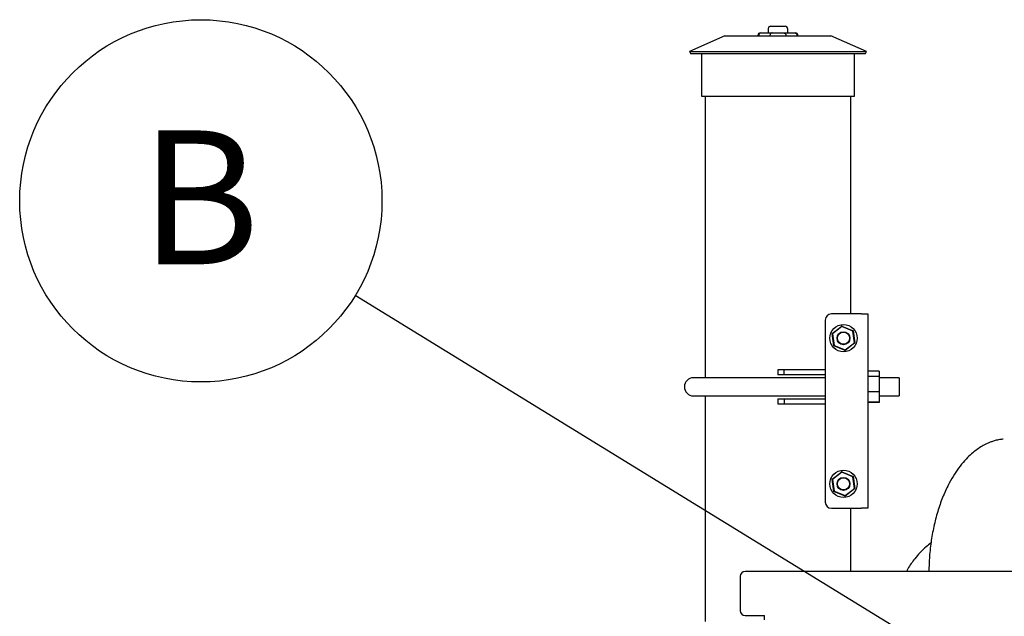
# Paper-space layout 'Sheet2' of a CAD drawing. Units: inches. Extents: x 0.3 to 17.5, y 0.3 to 10.7.
# Drawn here: x 5.5 to 6.5, y 5.6 to 6.3 of the extents above; entities that cross this region are included whole.
import ezdxf

# ---------------------------------------------------------------- set-up
doc = ezdxf.new("R2010")
doc.units = ezdxf.units.IN
doc.header["$MEASUREMENT"] = 0
doc.layers.add('FORMAT', color=7, linetype='Continuous')
doc.styles.add('SLDTEXTSTYLE0', font='TXT', dxfattribs={"width": 0.75})
doc.dimstyles.new('SLDDIMSTYLE4', dxfattribs={"dimtxt": 0.18, "dimasz": 0.04, "dimexe": 0, "dimexo": 0.0625, "dimgap": 0, "dimtad": 0, "dimtih": 1, "dimtoh": 1, "dimdec": 0, "dimrnd": 1e-09, "dimzin": 0, "dimdsep": 46, "dimtxsty": 'Standard', "dimblk1": 'DOT', "dimblk2": 'DOT', "dimsah": 1, "dimcen": 0.09, "dimadec": 0, "dimazin": 0, "dimtfac": 0.04, "dimtdec": 0, "dimtofl": 0, "dimtmove": 0, "dimatfit": 3, "dimldrblk": 'DOT', "dimfxl": 1, "dimfrac": 2, "dimtolj": 1, "dimtzin": 0, "dimarcsym": 0})

# ---------------------------------------------------------------- blocks, each defined once
blk = doc.blocks.new('SW_NOTE_0_14')
at = {"layer": 'FORMAT', "color": 0}
blk.add_circle((-0.1589, 0.0976), 0.1865, dxfattribs=at)
at = {"layer": 'FORMAT', "color": 0, "insert": (-0.16, 0.1701), "char_height": 0.1378, "attachment_point": 2, "style": 'SLDTEXTSTYLE0'}
blk.add_mtext('B', dxfattribs=at)
blk = doc.blocks.new('_Dot')
at = {"color": 0, "linetype": 'ByBlock', "lineweight": -2}
blk.add_line((-0.5, 0), (-1, 0), dxfattribs=at)
at = {"color": 0, "linetype": 'ByBlock', "const_width": 0.5}
blk.add_lwpolyline([(-0.25, 0, 1), (0.25, 0, 1)], format="xyb", close=True, dxfattribs=at)

psp = doc.layouts.new('Sheet2')

# ---------------------------------------------------------------- linework, layer by layer
at = {"color": 7, "linetype": 'Continuous', "lineweight": 25}
for p, q in [((6.29013, 6.23806), (6.29084, 6.23806)), ((6.29084, 6.23806), (6.30222, 6.23806)), ((6.29828, 6.24251), (6.29828, 6.23806)), ((6.30078, 6.24501), (6.31578, 6.24501)), ((6.30222, 6.23806), (6.31434, 6.23806)), ((6.31434, 6.23806), (6.32572, 6.23806)), ((6.31828, 6.24251), (6.31828, 6.23806)), ((6.32572, 6.23806), (6.32643, 6.23806)), ((6.25367, 6.23506), (6.21714, 6.21905)), ((6.25367, 6.23506), (6.36289, 6.23506)), ((6.28763, 6.23556), (6.28763, 6.23506)), ((6.28863, 6.23556), (6.28863, 6.23506)), ((6.30008, 6.23556), (6.30008, 6.23506)), ((6.31648, 6.23556), (6.31648, 6.23506)), ((6.32793, 6.23556), (6.32793, 6.23506)), ((6.32893, 6.23506), (6.32893, 6.23556)), ((6.39943, 6.21905), (6.36289, 6.23506)), ((6.21714, 6.21905), (6.2181, 6.21686)), ((6.21714, 6.21905), (6.39943, 6.21905)), ((6.2181, 6.21686), (6.39847, 6.21686)), ((6.22955, 6.21686), (6.22955, 6.17311)), ((6.38702, 6.17311), (6.38702, 6.21686)), ((6.39847, 6.21686), (6.39943, 6.21905)), ((6.22955, 6.17311), (6.38702, 6.17311)), ((6.23328, 6.17311), (6.23328, 5.88306)), ((6.38328, 5.94868), (6.38328, 6.17311)), ((6.35703, 5.94243), (6.35703, 5.75493)), ((6.39423, 5.94868), (6.36328, 5.94868)), ((6.39423, 5.94868), (6.40078, 5.94868)), ((6.40078, 5.94868), (6.40078, 5.74868)), ((6.36411, 5.92851), (6.37412, 5.9362)), ((6.37418, 5.93576), (6.36453, 5.92833)), ((6.37412, 5.9362), (6.37406, 5.93665)), ((6.37418, 5.93576), (6.37412, 5.9362)), ((6.37412, 5.9362), (6.38579, 5.93138)), ((6.38544, 5.93111), (6.37418, 5.93576)), ((6.38615, 5.93166), (6.38579, 5.93138)), ((6.36411, 5.92851), (6.36369, 5.92868)), ((6.36577, 5.91599), (6.36411, 5.92851)), ((6.36453, 5.92833), (6.36411, 5.92851)), ((6.36453, 5.92833), (6.36613, 5.91626)), ((6.38579, 5.93138), (6.38544, 5.93111)), ((6.38704, 5.91903), (6.38544, 5.93111)), ((6.38579, 5.93138), (6.38745, 5.91886)), ((6.36577, 5.91599), (6.36541, 5.91571)), ((6.36613, 5.91626), (6.36577, 5.91599)), ((6.37744, 5.91116), (6.36577, 5.91599)), ((6.36613, 5.91626), (6.37738, 5.91161)), ((6.37738, 5.91161), (6.38704, 5.91903)), ((6.37744, 5.91116), (6.37738, 5.91161)), ((6.38745, 5.91886), (6.37744, 5.91116)), ((6.38745, 5.91886), (6.38704, 5.91903)), ((6.38787, 5.91869), (6.38745, 5.91886)), ((6.3775, 5.91072), (6.37744, 5.91116)), ((6.30828, 5.89118), (6.30828, 5.88593)), ((6.31466, 5.89118), (6.30828, 5.89118)), ((6.35703, 5.89118), (6.31466, 5.89118)), ((6.31466, 5.88593), (6.31466, 5.89118)), ((6.30828, 5.88306), (6.22131, 5.88306)), ((6.31466, 5.88593), (6.30828, 5.88593)), ((6.35703, 5.88306), (6.30828, 5.88306)), ((6.35703, 5.88593), (6.31466, 5.88593)), ((6.41258, 5.8899), (6.40078, 5.8899)), ((6.41258, 5.8896), (6.40078, 5.8896)), ((6.41258, 5.88443), (6.40078, 5.88443)), ((6.41258, 5.8899), (6.41258, 5.8896)), ((6.41258, 5.8896), (6.41258, 5.88443)), ((6.41258, 5.88443), (6.41258, 5.86851)), ((6.43328, 5.88306), (6.41258, 5.88306)), ((6.43328, 5.88306), (6.43328, 5.86431)), ((6.22131, 5.86431), (6.30828, 5.86431)), ((6.23328, 5.86431), (6.23328, 5.632)), ((6.30828, 5.86431), (6.35703, 5.86431)), ((6.30828, 5.86143), (6.30828, 5.85618)), ((6.30828, 5.86143), (6.31466, 5.86143)), ((6.31466, 5.86143), (6.31466, 5.85618)), ((6.31466, 5.86143), (6.35703, 5.86143)), ((6.41258, 5.86851), (6.40078, 5.86851)), ((6.41258, 5.86851), (6.41258, 5.85777)), ((6.41258, 5.86431), (6.43328, 5.86431)), ((6.30828, 5.85618), (6.31466, 5.85618)), ((6.31466, 5.85618), (6.35703, 5.85618)), ((6.41258, 5.85777), (6.40078, 5.85777)), ((6.41258, 5.85746), (6.40078, 5.85746)), ((6.41258, 5.85777), (6.41258, 5.85746)), ((6.36411, 5.77851), (6.37412, 5.7862)), ((6.37418, 5.78576), (6.36453, 5.77833)), ((6.37412, 5.7862), (6.37406, 5.78665)), ((6.37418, 5.78576), (6.37412, 5.7862)), ((6.37412, 5.7862), (6.38579, 5.78138)), ((6.38544, 5.78111), (6.37418, 5.78576)), ((6.38579, 5.78138), (6.38544, 5.78111)), ((6.38704, 5.76903), (6.38544, 5.78111)), ((6.38615, 5.78166), (6.38579, 5.78138)), ((6.38579, 5.78138), (6.38745, 5.76886)), ((6.36411, 5.77851), (6.36369, 5.77868)), ((6.36577, 5.76599), (6.36411, 5.77851)), ((6.36453, 5.77833), (6.36411, 5.77851)), ((6.36453, 5.77833), (6.36613, 5.76626)), ((6.36577, 5.76599), (6.36541, 5.76571)), ((6.36613, 5.76626), (6.36577, 5.76599)), ((6.37744, 5.76116), (6.36577, 5.76599)), ((6.36613, 5.76626), (6.37738, 5.76161)), ((6.37738, 5.76161), (6.38704, 5.76903)), ((6.37744, 5.76116), (6.37738, 5.76161)), ((6.38745, 5.76886), (6.37744, 5.76116)), ((6.3775, 5.76072), (6.37744, 5.76116)), ((6.38745, 5.76886), (6.38704, 5.76903)), ((6.38787, 5.76869), (6.38745, 5.76886)), ((6.36328, 5.74868), (6.39423, 5.74868)), ((6.38328, 5.68355), (6.38328, 5.74868)), ((6.40078, 5.74868), (6.39423, 5.74868)), ((6.2695, 5.67855), (6.2695, 5.64309)), ((7.62075, 5.68355), (6.2745, 5.68355)), ((6.2745, 5.63809), (6.2945, 5.63809)), ((6.2945, 5.63355), (6.2945, 5.63809))]:
    psp.add_line(p, q, dxfattribs=at)
for centre, radius in [((6.37578, 5.92368), 0.01406), ((6.37578, 5.92368), 0.00664), ((6.37578, 5.92368), 0.00625), ((6.37578, 5.77368), 0.01406), ((6.37578, 5.77368), 0.00664), ((6.37578, 5.77368), 0.00625)]:
    psp.add_circle(centre, radius, dxfattribs=at)
for centre, radius, start, end in [((6.29013, 6.23556), 0.0025, 90, 180), ((6.30078, 6.24251), 0.0025, 90, 180), ((6.31578, 6.24251), 0.0025, 0, 90), ((6.32643, 6.23556), 0.0025, 0, 90), ((6.36328, 5.94243), 0.00625, 90, 180), ((6.22131, 5.87368), 0.00938, 90, 270), ((6.36328, 5.75493), 0.00625, 180, 270), ((6.2745, 5.67855), 0.005, 90, 180), ((6.2745, 5.64309), 0.005, 180, 270)]:
    psp.add_arc(centre, radius, start, end, dxfattribs=at)
for points, knots in [([(6.29084, 6.23806), (6.29083, 6.23806), (6.29067, 6.23806), (6.29026, 6.238), (6.28964, 6.23772), (6.28908, 6.23715), (6.2887, 6.2364), (6.28865, 6.23584), (6.28863, 6.23556)], [0, 0, 0, 0, 0.0094776, 0.1428333, 0.3575208, 0.5717975, 0.7858957, 1, 1, 1, 1]), ([(6.30222, 6.23806), (6.30219, 6.23806), (6.30204, 6.23806), (6.30164, 6.23799), (6.30106, 6.23772), (6.30052, 6.23715), (6.30015, 6.2364), (6.30011, 6.23584), (6.30008, 6.23556)], [0, 0, 0, 0, 0.0250339, 0.1413641, 0.3560308, 0.5706894, 0.7853447, 1, 1, 1, 1]), ([(6.31434, 6.23806), (6.31437, 6.23806), (6.31453, 6.23806), (6.31492, 6.23799), (6.3155, 6.23772), (6.31604, 6.23715), (6.31641, 6.2364), (6.31646, 6.23584), (6.31648, 6.23556)], [0, 0, 0, 0, 0.0250339, 0.1413641, 0.3560308, 0.5706894, 0.7853447, 1, 1, 1, 1]), ([(6.32572, 6.23806), (6.32573, 6.23806), (6.32589, 6.23806), (6.32631, 6.238), (6.32692, 6.23772), (6.32748, 6.23715), (6.32786, 6.2364), (6.32791, 6.23584), (6.32793, 6.23556)], [0, 0, 0, 0, 0.0094776, 0.1428333, 0.3575208, 0.5717975, 0.7858957, 1, 1, 1, 1]), ([(6.54026, 5.81969), (6.53908, 5.81959), (6.53627, 5.81934), (6.53232, 5.81838), (6.5286, 5.81723), (6.5254, 5.81599), (6.52162, 5.81427), (6.51723, 5.81184), (6.51236, 5.80852), (6.50727, 5.8044), (6.50176, 5.79908), (6.4958, 5.7921), (6.48999, 5.78383), (6.48411, 5.77372), (6.47842, 5.76158), (6.47321, 5.74716), (6.46906, 5.73178), (6.46606, 5.71566), (6.46416, 5.6995), (6.46387, 5.68871), (6.46374, 5.68355)], [0, 0, 0, 0, 0.0274257, 0.06574288, 0.09418339, 0.12034933, 0.146627, 0.1905134, 0.23393273, 0.27486937, 0.32783966, 0.39008218, 0.45344369, 0.51511956, 0.59724284, 0.67929036, 0.76126851, 0.84318244, 0.92503669, 1, 1, 1, 1]), ([(6.46594, 5.71295), (6.46424, 5.71166), (6.46023, 5.7086), (6.45465, 5.70309), (6.44954, 5.69722), (6.44539, 5.69159), (6.4425, 5.68721), (6.44098, 5.68444), (6.44049, 5.68355)], [0, 0, 0, 0, 0.1641484, 0.3898848, 0.6013342, 0.7607698, 0.9238455, 1, 1, 1, 1])]:
    psp.add_open_spline(points, degree=3, knots=knots, dxfattribs=at)

# ---------------------------------------------------------------- block references
at = {"layer": 'FORMAT'}
psp.add_blockref('SW_NOTE_0_14', (5.87294, 5.96756), dxfattribs=at)

# ---------------------------------------------------------------- leaders
psp.add_leader([(6.75837, 5.4238), (5.87294, 5.96756)], dimstyle='SLDDIMSTYLE4', dxfattribs=at)

doc.saveas('drawing.dxf')
